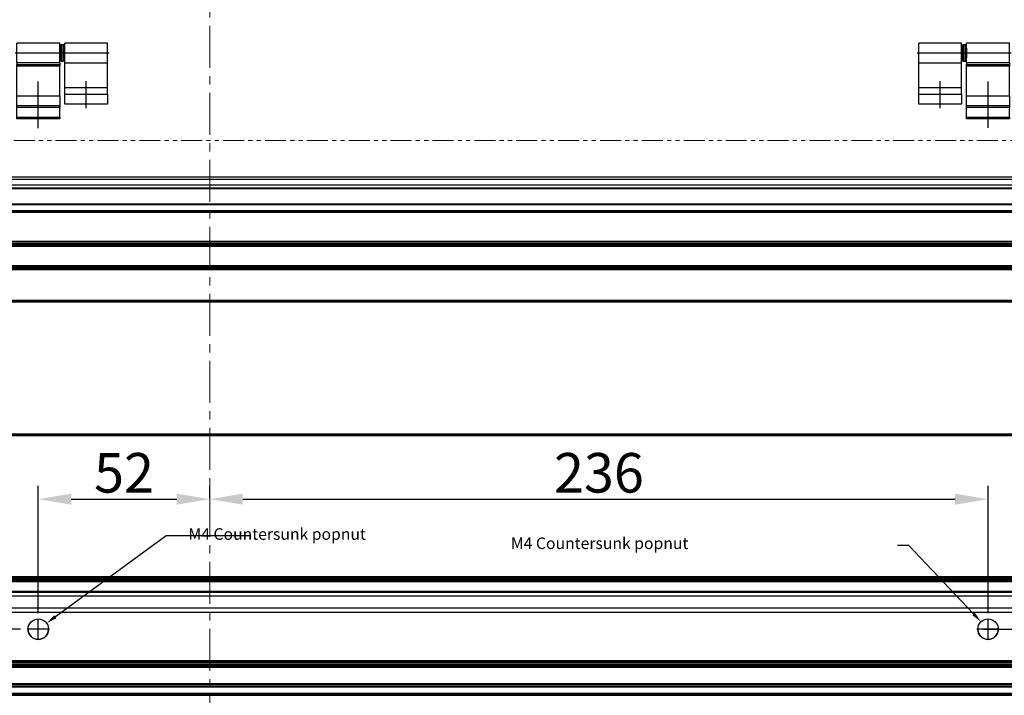
# Model space of a CAD drawing. Units: inches. Extents: x 123850 to 127503, y 194489 to 197300.
# Drawn here: x 125572 to 125871, y 195011 to 195216 of the extents above; entities that cross this region are included whole.
import ezdxf

# ---------------------------------------------------------------- set-up
doc = ezdxf.new("R2010")
doc.units = ezdxf.units.IN
doc.header["$MEASUREMENT"] = 0
doc.linetypes.add('CENTERX2', pattern=[20.32, 12.7, -2.54, 2.54, -2.54])
doc.linetypes.add('PHANTOM', pattern=[12.7, 6.35, -1.27, 1.27, -1.27, 1.27, -1.27])
doc.layers.add('CHAIN_BRACKET', color=30, linetype='Continuous')
doc.layers.add('MOTOR_BRACKET', color=30, linetype='Continuous')
doc.styles.add('ROMANS', font='romans.shx', dxfattribs={"width": 0.8})
doc.styles.add('SLDTEXTSTYLE0', font='TXT', dxfattribs={"width": 0.75})
doc.dimstyles.new('SLDDIMSTYLE5', dxfattribs={"dimtxt": 3.5, "dimasz": 3.302, "dimexe": 0, "dimexo": 0.0625, "dimgap": 0.875, "dimtad": 0, "dimtih": 1, "dimtoh": 1, "dimrnd": 1e-09, "dimzin": 12, "dimdsep": 46, "dimtxsty": 'SLDTEXTSTYLE0', "dimsah": 1, "dimcen": 0, "dimadec": 0, "dimazin": 3, "dimtfac": 1, "dimtofl": 0, "dimtmove": 0, "dimatfit": 3, "dimfxl": 1, "dimfrac": 2, "dimtolj": 1, "dimtzin": 12, "dimarcsym": 0})
doc.dimstyles.new('WINDOWMASTERx2', dxfattribs={"dimscale": 2, "dimtxt": 3, "dimasz": 2.5, "dimexe": 2, "dimexo": 1, "dimgap": 1, "dimtad": 1, "dimdec": 1, "dimdsep": 46, "dimtxsty": 'ROMANS', "dimcen": 1, "dimclrd": 252, "dimclre": 252, "dimclrt": 7, "dimadec": 0, "dimazin": 0, "dimtfac": 1, "dimtdec": 1, "dimtmove": 0, "dimatfit": 0, "dimfxl": 1, "dimtolj": 1, "dimtzin": 0, "dimarcsym": 0})

# ---------------------------------------------------------------- blocks, each defined once
blk = doc.blocks.new('*D11')
at = {"color": 0, "linetype": 'Continuous', "lineweight": -2, "transparency": 16777216}
for p, q in [((125616.69, 195059.57), (125583.06, 195035.06)), ((125642.31, 195059.57), (125616.69, 195059.57))]:
    blk.add_line(p, q, dxfattribs=at)
at = {"color": 0, "linetype": 'Continuous', "transparency": 16777216}
blk.add_solid([(125582.74, 195035.51), (125583.38, 195034.62), (125580.39, 195033.12)], dxfattribs=at)
at = {"layer": 'DEFPOINTS', "color": 0, "linetype": 'Continuous', "transparency": 16777216}
for p in [(125580.39, 195033.12), (125577.89, 195031.29)]:
    blk.add_point(p, dxfattribs=at)
at = {"color": 0, "linetype": 'Continuous', "lineweight": 18, "transparency": 16777216, "insert": (125608.44, 195061.9), "char_height": 3.5, "width": 160.4908, "attachment_point": 1, "style": 'SLDTEXTSTYLE0'}
blk.add_mtext('\\A1;              M4 Countersunk popnut', dxfattribs=at)
blk = doc.blocks.new('WAB 813 (motorbracket front)')
at = {"color": 1}
blk.add_line((891100.59, 1143332.82), (891072.1, 1143332.82), dxfattribs=at)
at = {"layer": 'CHAIN_BRACKET', "color": 1}
for p, q in [((891079.12, 1143355.57), (891079.12, 1143341.45)), ((891093.62, 1143349.53), (891093.62, 1143341.35))]:
    blk.add_line(p, q, dxfattribs=at)
at = {"layer": 'CHAIN_BRACKET', "color": 9}
blk.add_line((891100.12, 1143343.32), (891087.12, 1143343.32), dxfattribs=at)
at = {"layer": 'MOTOR_BRACKET', "linetype": 'Continuous', "lineweight": 25}
for p, q in [((891072.62, 1143352.82), (891085.62, 1143352.82)), ((891072.62, 1143352.32), (891072.62, 1143352.82)), ((891085.62, 1143352.32), (891072.62, 1143352.32)), ((891072.62, 1143352.32), (891072.62, 1143349.32)), ((891085.62, 1143352.82), (891085.62, 1143352.32)), ((891085.62, 1143352.32), (891085.62, 1143349.32)), ((891072.62, 1143349.32), (891085.62, 1143349.32)), ((891072.62, 1143348.82), (891072.62, 1143349.32)), ((891072.62, 1143348.82), (891085.62, 1143348.82)), ((891072.62, 1143345.82), (891072.62, 1143348.82)), ((891085.62, 1143349.32), (891085.62, 1143348.82)), ((891085.62, 1143348.82), (891085.62, 1143345.82)), ((891085.62, 1143345.82), (891072.62, 1143345.82)), ((891072.62, 1143345.82), (891072.62, 1143336.8)), ((891085.62, 1143345.82), (891085.62, 1143336.8)), ((891087.12, 1143348.32), (891100.12, 1143348.32)), ((891087.12, 1143345.32), (891087.12, 1143348.32)), ((891100.12, 1143348.32), (891100.12, 1143345.32)), ((891100.12, 1143345.32), (891087.12, 1143345.32)), ((891087.12, 1143345.32), (891087.12, 1143335.82)), ((891100.12, 1143345.32), (891100.12, 1143335.82)), ((891072.62, 1143336.8), (891085.62, 1143336.8)), ((891072.62, 1143336.3), (891072.62, 1143336.8)), ((891085.62, 1143336.8), (891085.62, 1143336.3)), ((891085.62, 1143336.3), (891072.62, 1143336.3)), ((891072.62, 1143335.82), (891072.62, 1143336.3)), ((891072.62, 1143335.82), (891085.62, 1143335.82)), ((891072.62, 1143335.82), (891072.62, 1143329.82)), ((891085.62, 1143335.82), (891085.62, 1143336.3)), ((891085.62, 1143335.82), (891085.62, 1143329.82)), ((891085.67, 1143334.32), (891085.62, 1143334.32)), ((891085.67, 1143331.32), (891085.67, 1143334.32)), ((891085.87, 1143330.52), (891085.87, 1143335.12)), ((891086.67, 1143335.32), (891086.07, 1143335.32)), ((891086.07, 1143335.32), (891086.07, 1143330.32)), ((891086.67, 1143330.32), (891086.67, 1143335.32)), ((891086.87, 1143335.12), (891086.87, 1143330.52)), ((891087.12, 1143334.32), (891087.07, 1143334.32)), ((891087.07, 1143334.32), (891087.07, 1143331.32)), ((891100.12, 1143335.82), (891087.12, 1143335.82)), ((891087.12, 1143335.82), (891087.12, 1143329.82)), ((891100.12, 1143335.82), (891100.12, 1143329.82)), ((891085.62, 1143331.32), (891085.67, 1143331.32)), ((891087.07, 1143331.32), (891087.12, 1143331.32)), ((891072.62, 1143329.82), (891085.62, 1143329.82)), ((891086.07, 1143330.32), (891086.67, 1143330.32)), ((891087.12, 1143329.82), (891100.12, 1143329.82))]:
    blk.add_line(p, q, dxfattribs=at)
for centre, start, end in [((891085.67, 1143334.52), 270, 0), ((891086.07, 1143335.12), 90, 180), ((891086.67, 1143335.12), 0, 90), ((891087.07, 1143334.52), 180, 270), ((891085.67, 1143331.12), 0, 90), ((891087.07, 1143331.12), 90, 180), ((891086.07, 1143330.52), 180, 270), ((891086.67, 1143330.52), 270, 0)]:
    blk.add_arc(centre, 0.2, start, end, dxfattribs=at)
blk = doc.blocks.new('WAB 813 (motorbracket mid operator mounting)')
at = {"color": 1}
blk.add_line((890482.36, 1142817.01), (890453.87, 1142817.01), dxfattribs=at)
at = {"layer": 'CHAIN_BRACKET', "color": 1}
for p, q in [((890475.39, 1142839.77), (890475.39, 1142825.65)), ((890460.89, 1142833.72), (890460.89, 1142825.54))]:
    blk.add_line(p, q, dxfattribs=at)
at = {"layer": 'CHAIN_BRACKET', "color": 9}
blk.add_line((890467.39, 1142827.51), (890454.39, 1142827.51), dxfattribs=at)
at = {"layer": 'MOTOR_BRACKET', "linetype": 'Continuous', "lineweight": 25}
for p, q in [((890468.89, 1142837.01), (890481.89, 1142837.01)), ((890468.89, 1142836.51), (890468.89, 1142837.01)), ((890481.89, 1142836.51), (890468.89, 1142836.51)), ((890468.89, 1142836.51), (890468.89, 1142833.51)), ((890481.89, 1142837.01), (890481.89, 1142836.51)), ((890481.89, 1142836.51), (890481.89, 1142833.51)), ((890454.39, 1142832.51), (890467.39, 1142832.51)), ((890454.39, 1142829.51), (890454.39, 1142832.51)), ((890467.39, 1142832.51), (890467.39, 1142829.51)), ((890468.89, 1142833.51), (890481.89, 1142833.51)), ((890468.89, 1142833.01), (890468.89, 1142833.51)), ((890468.89, 1142833.01), (890481.89, 1142833.01)), ((890468.89, 1142830.01), (890468.89, 1142833.01)), ((890481.89, 1142833.51), (890481.89, 1142833.01)), ((890481.89, 1142833.01), (890481.89, 1142830.01)), ((890467.39, 1142829.51), (890454.39, 1142829.51)), ((890454.39, 1142829.51), (890454.39, 1142820.01)), ((890467.39, 1142829.51), (890467.39, 1142820.01)), ((890481.89, 1142830.01), (890468.89, 1142830.01)), ((890468.89, 1142830.01), (890468.89, 1142820.99)), ((890481.89, 1142830.01), (890481.89, 1142820.99)), ((890468.89, 1142820.99), (890481.89, 1142820.99)), ((890468.89, 1142820.49), (890468.89, 1142820.99)), ((890481.89, 1142820.49), (890468.89, 1142820.49)), ((890468.89, 1142820.01), (890468.89, 1142820.49)), ((890481.89, 1142820.99), (890481.89, 1142820.49)), ((890481.89, 1142820.01), (890481.89, 1142820.49)), ((890467.39, 1142820.01), (890454.39, 1142820.01)), ((890454.39, 1142820.01), (890454.39, 1142814.01)), ((890467.39, 1142820.01), (890467.39, 1142814.01)), ((890467.44, 1142818.51), (890467.39, 1142818.51)), ((890467.44, 1142815.51), (890467.44, 1142818.51)), ((890467.64, 1142814.71), (890467.64, 1142819.31)), ((890468.44, 1142819.51), (890467.84, 1142819.51)), ((890467.84, 1142819.51), (890467.84, 1142814.51)), ((890468.44, 1142814.51), (890468.44, 1142819.51)), ((890468.64, 1142819.31), (890468.64, 1142814.71)), ((890468.89, 1142818.51), (890468.84, 1142818.51)), ((890468.84, 1142818.51), (890468.84, 1142815.51)), ((890468.89, 1142820.01), (890481.89, 1142820.01)), ((890468.89, 1142820.01), (890468.89, 1142814.01)), ((890481.89, 1142820.01), (890481.89, 1142814.01)), ((890467.39, 1142815.51), (890467.44, 1142815.51)), ((890467.84, 1142814.51), (890468.44, 1142814.51)), ((890468.84, 1142815.51), (890468.89, 1142815.51)), ((890454.39, 1142814.01), (890467.39, 1142814.01)), ((890468.89, 1142814.01), (890481.89, 1142814.01))]:
    blk.add_line(p, q, dxfattribs=at)
for centre, start, end in [((890467.44, 1142818.71), 270, 0), ((890467.84, 1142819.31), 90, 180), ((890468.44, 1142819.31), 0, 90), ((890468.84, 1142818.71), 180, 270), ((890467.44, 1142815.31), 0, 90), ((890467.84, 1142814.71), 180, 270), ((890468.44, 1142814.71), 270, 0), ((890468.84, 1142815.31), 90, 180)]:
    blk.add_arc(centre, 0.2, start, end, dxfattribs=at)
blk = doc.blocks.new('*D46')
at = {"color": 0, "linetype": 'Continuous', "lineweight": -2, "transparency": 16777216}
for p, q in [((125838.43, 195056.77), (125841.73, 195056.77)), ((125841.73, 195056.77), (125861.48, 195035.94))]:
    blk.add_line(p, q, dxfattribs=at)
at = {"color": 0, "linetype": 'Continuous', "transparency": 16777216}
blk.add_solid([(125861.88, 195036.32), (125861.08, 195035.56), (125863.75, 195033.54)], dxfattribs=at)
at = {"layer": 'DEFPOINTS', "color": 0, "linetype": 'Continuous', "transparency": 16777216}
for p in [(125863.75, 195033.54), (125865.89, 195031.29)]:
    blk.add_point(p, dxfattribs=at)
at = {"color": 0, "linetype": 'Continuous', "lineweight": 18, "transparency": 16777216, "insert": (125681.62, 195059.1), "char_height": 3.5, "width": 160.4908, "attachment_point": 1, "style": 'SLDTEXTSTYLE0'}
blk.add_mtext('\\A1;                                     M4 Countersunk popnut', dxfattribs=at)
blk = doc.blocks.new('*D76')
at = {"color": 252, "lineweight": -2, "transparency": 16777216}
for p, q in [((125577.89, 195036.18), (125577.89, 195074.72)), ((125629.89, 195070.91), (125629.89, 195074.72)), ((125587.89, 195070.72), (125619.89, 195070.72))]:
    blk.add_line(p, q, dxfattribs=at)
at = {"color": 252, "transparency": 16777216}
for points in [[(125587.89, 195072.39), (125587.89, 195069.06), (125577.89, 195070.72)], [(125619.89, 195072.39), (125619.89, 195069.06), (125629.89, 195070.72)]]:
    blk.add_solid(points, dxfattribs=at)
at = {"layer": 'DEFPOINTS', "color": 0, "transparency": 16777216}
for p in [(125629.89, 195070.72), (125629.89, 195068.91), (125577.89, 195034.18)]:
    blk.add_point(p, dxfattribs=at)
at = {"color": 7, "transparency": 16777216, "insert": (125603.89, 195078.72), "char_height": 12, "attachment_point": 5, "style": 'ROMANS'}
blk.add_mtext('\\A1;52', dxfattribs=at)
blk = doc.blocks.new('*D77')
at = {"color": 252, "lineweight": -2, "transparency": 16777216}
for p, q in [((125629.89, 195072.72), (125629.89, 195074.72)), ((125865.89, 195036.18), (125865.89, 195074.72)), ((125639.89, 195070.72), (125855.89, 195070.72))]:
    blk.add_line(p, q, dxfattribs=at)
at = {"color": 252, "transparency": 16777216}
for points in [[(125639.89, 195072.39), (125639.89, 195069.06), (125629.89, 195070.72)], [(125855.89, 195072.39), (125855.89, 195069.06), (125865.89, 195070.72)]]:
    blk.add_solid(points, dxfattribs=at)
at = {"layer": 'DEFPOINTS', "color": 0, "transparency": 16777216}
for p in [(125629.89, 195070.72), (125865.89, 195070.72), (125865.89, 195034.18)]:
    blk.add_point(p, dxfattribs=at)
at = {"color": 7, "transparency": 16777216, "insert": (125747.89, 195078.72), "char_height": 12, "attachment_point": 5, "style": 'ROMANS'}
blk.add_mtext('\\A1;236', dxfattribs=at)
blk = doc.blocks.new('*D88')
at = {"color": 252, "lineweight": -2, "transparency": 16777216}
for p, q in [((125908.61, 195057.29), (125908.61, 195085.46)), ((125864.99, 195047.29), (125912.61, 195047.29)), ((125908.61, 195031.29), (125908.61, 195047.29)), ((125864.52, 195031.29), (125912.61, 195031.29)), ((125908.61, 195021.29), (125908.61, 195011.29))]:
    blk.add_line(p, q, dxfattribs=at)
at = {"color": 252, "transparency": 16777216}
for points in [[(125906.95, 195057.29), (125910.28, 195057.29), (125908.61, 195047.29)], [(125906.95, 195021.29), (125910.28, 195021.29), (125908.61, 195031.29)]]:
    blk.add_solid(points, dxfattribs=at)
at = {"layer": 'DEFPOINTS', "color": 0, "transparency": 16777216}
for p in [(125862.99, 195047.29), (125908.61, 195047.29), (125862.52, 195031.29)]:
    blk.add_point(p, dxfattribs=at)
at = {"color": 7, "transparency": 16777216, "insert": (125900.61, 195076.38), "char_height": 12, "attachment_point": 5, "rotation": 90, "style": 'ROMANS'}
blk.add_mtext('\\A1;16', dxfattribs=at)
blk = doc.blocks.new('*D89')
at = {"color": 252, "lineweight": -2, "transparency": 16777216}
for p, q in [((125547.25, 195057.29), (125547.25, 195085.46)), ((125561.36, 195047.29), (125543.25, 195047.29)), ((125547.25, 195031.29), (125547.25, 195047.29)), ((125572.52, 195031.29), (125543.25, 195031.29)), ((125547.25, 195021.29), (125547.25, 195011.29))]:
    blk.add_line(p, q, dxfattribs=at)
at = {"color": 252, "transparency": 16777216}
for points in [[(125545.58, 195057.29), (125548.91, 195057.29), (125547.25, 195047.29)], [(125545.58, 195021.29), (125548.91, 195021.29), (125547.25, 195031.29)]]:
    blk.add_solid(points, dxfattribs=at)
at = {"layer": 'DEFPOINTS', "color": 0, "transparency": 16777216}
for p in [(125547.25, 195047.29), (125563.36, 195047.29), (125574.52, 195031.29)]:
    blk.add_point(p, dxfattribs=at)
at = {"color": 7, "transparency": 16777216, "insert": (125539.25, 195076.38), "char_height": 12, "attachment_point": 5, "rotation": 90, "style": 'ROMANS'}
blk.add_mtext('\\A1;16', dxfattribs=at)

msp = doc.modelspace()

# ---------------------------------------------------------------- linework, layer by layer
at = {"color": 1, "linetype": 'CENTERX2', "lineweight": 18}
msp.add_line((125629.886, 195925.436), (125629.886, 194598.369), dxfattribs=at)
at = {"color": 7, "linetype": 'PHANTOM', "lineweight": 18}
msp.add_line((126249.886, 195179.511), (125009.886, 195179.511), dxfattribs=at)
at = {"color": 7, "linetype": 'Continuous', "lineweight": 25}
for p, q in [((125129.886, 195168.411), (126129.886, 195168.411)), ((125129.886, 195167.768), (126129.886, 195167.768)), ((125129.886, 195166.02), (126129.886, 195166.02)), ((125129.886, 195165.106), (126129.886, 195165.106)), ((125129.886, 195164.909), (126129.886, 195164.909)), ((126129.886, 195160.167), (125129.886, 195160.167)), ((125129.886, 195160.082), (126129.886, 195160.082)), ((125129.886, 195158.224), (126129.886, 195158.224)), ((125129.886, 195158.104), (126129.886, 195158.104)), ((125129.886, 195157.992), (126129.886, 195157.992)), ((125129.886, 195157.893), (126129.886, 195157.893)), ((125129.886, 195157.813), (126129.886, 195157.813)), ((125129.886, 195157.757), (126129.886, 195157.757)), ((125129.886, 195157.728), (126129.886, 195157.728)), ((125129.886, 195148.926), (126129.886, 195148.926)), ((125129.886, 195148.925), (126129.886, 195148.925)), ((125129.886, 195148.419), (126129.886, 195148.419)), ((125129.886, 195148.376), (126129.886, 195148.376)), ((125129.886, 195148.271), (126129.886, 195148.271)), ((125129.886, 195148.112), (126129.886, 195148.112)), ((125129.886, 195147.908), (126129.886, 195147.908)), ((125129.886, 195147.672), (126129.886, 195147.672)), ((125129.886, 195147.42), (126129.886, 195147.42)), ((125129.886, 195141.53), (126129.886, 195141.53)), ((125129.886, 195141.196), (126129.886, 195141.196)), ((125129.886, 195140.879), (126129.886, 195140.879)), ((125129.886, 195140.823), (126129.886, 195140.823)), ((125129.886, 195140.823), (126129.886, 195140.823)), ((125129.886, 195140.823), (126129.886, 195140.823)), ((125129.886, 195140.823), (126129.886, 195140.823)), ((125129.886, 195140.811), (126129.886, 195140.811)), ((125129.886, 195140.774), (126129.886, 195140.774)), ((125129.886, 195140.714), (126129.886, 195140.714)), ((125129.886, 195140.635), (126129.886, 195140.635)), ((125129.886, 195140.54), (126129.886, 195140.54)), ((125129.886, 195140.435), (126129.886, 195140.435)), ((125129.886, 195140.323), (126129.886, 195140.323)), ((125129.886, 195131.023), (126129.886, 195131.023)), ((125129.886, 195131.023), (126129.886, 195131.023)), ((125129.886, 195131.011), (126129.886, 195131.011)), ((125129.886, 195130.974), (126129.886, 195130.974)), ((125129.886, 195130.914), (126129.886, 195130.914)), ((125129.886, 195130.835), (126129.886, 195130.835)), ((125129.886, 195130.74), (126129.886, 195130.74)), ((125129.886, 195130.635), (126129.886, 195130.635)), ((125129.886, 195130.523), (126129.886, 195130.523)), ((125129.886, 195090.524), (126129.886, 195090.524)), ((125129.886, 195090.394), (126129.886, 195090.394)), ((125129.886, 195090.274), (126129.886, 195090.274)), ((125129.886, 195090.17), (126129.886, 195090.17)), ((125129.886, 195090.091), (126129.886, 195090.091)), ((125129.886, 195090.041), (126129.886, 195090.041)), ((125129.886, 195090.024), (126129.886, 195090.024)), ((125129.886, 195047.293), (126129.886, 195047.293)), ((125129.886, 195047.293), (126129.886, 195047.293)), ((125129.886, 195047.255), (126129.886, 195047.255)), ((125129.886, 195047.144), (126129.886, 195047.144)), ((125129.886, 195046.966), (126129.886, 195046.966)), ((125129.886, 195046.728), (126129.886, 195046.728)), ((125129.886, 195046.444), (126129.886, 195046.444)), ((125129.886, 195046.127), (126129.886, 195046.127)), ((125129.886, 195045.793), (126129.886, 195045.793)), ((125129.886, 195042.793), (126129.886, 195042.793)), ((125129.886, 195042.527), (126129.886, 195042.527)), ((125129.886, 195041.44), (126129.886, 195041.44)), ((125129.886, 195037.767), (126129.886, 195037.767)), ((125129.886, 195036.505), (126129.886, 195036.505)), ((125129.886, 195021.793), (126129.886, 195021.793)), ((125129.886, 195021.793), (126129.886, 195021.793)), ((125129.886, 195021.424), (126129.886, 195021.424)), ((125129.886, 195021.321), (126129.886, 195021.321)), ((125129.886, 195021.2), (126129.886, 195021.2)), ((125129.886, 195021.071), (126129.886, 195021.071)), ((125129.886, 195020.593), (126129.886, 195020.593)), ((125129.886, 195020.464), (126129.886, 195020.464)), ((125129.886, 195020.343), (126129.886, 195020.343)), ((125129.886, 195020.293), (126129.886, 195020.293)), ((125129.886, 195020.293), (126129.886, 195020.293)), ((125129.886, 195020.281), (126129.886, 195020.281)), ((125129.886, 195020.244), (126129.886, 195020.244)), ((125129.886, 195020.184), (126129.886, 195020.184)), ((125129.886, 195020.105), (126129.886, 195020.105)), ((125129.886, 195020.01), (126129.886, 195020.01)), ((125129.886, 195019.904), (126129.886, 195019.904)), ((125129.886, 195019.793), (126129.886, 195019.793)), ((125129.886, 195014.793), (126129.886, 195014.793)), ((125129.886, 195014.764), (126129.886, 195014.764)), ((125129.886, 195014.718), (126129.886, 195014.718)), ((125129.886, 195014.66), (126129.886, 195014.66)), ((125129.886, 195014.592), (126129.886, 195014.592)), ((125129.886, 195014.52), (126129.886, 195014.52)), ((125129.886, 195014.066), (126129.886, 195014.066)), ((125129.886, 195013.994), (126129.886, 195013.994)), ((125129.886, 195013.927), (126129.886, 195013.927)), ((125129.886, 195013.868), (126129.886, 195013.868)), ((125129.886, 195013.823), (126129.886, 195013.823)), ((125129.886, 195013.793), (126129.886, 195013.793)), ((125129.886, 195011.913), (126129.886, 195011.913)), ((125129.886, 195011.836), (126129.886, 195011.836)), ((125129.886, 195011.763), (126129.886, 195011.763)), ((125129.886, 195011.701), (126129.886, 195011.701)), ((125129.886, 195011.653), (126129.886, 195011.653)), ((125129.886, 195011.623), (126129.886, 195011.623)), ((125129.886, 195011.613), (126129.886, 195011.613)), ((125129.886, 195011.601), (126129.886, 195011.601)), ((125129.886, 195011.593), (126129.886, 195011.593)), ((125129.886, 195011.581), (126129.886, 195011.581)), ((125129.886, 195011.544), (126129.886, 195011.544)), ((125129.886, 195011.484), (126129.886, 195011.484)), ((125129.886, 195011.405), (126129.886, 195011.405)), ((125129.886, 195011.31), (126129.886, 195011.31))]:
    msp.add_line(p, q, dxfattribs=at)
at = {"color": 1}
for p, q in [((125577.886, 195028.408), (125577.886, 195034.179)), ((125865.886, 195028.408), (125865.886, 195034.179)), ((125581.25, 195031.293), (125574.523, 195031.293)), ((125869.25, 195031.293), (125862.523, 195031.293))]:
    msp.add_line(p, q, dxfattribs=at)
at = {"color": 7, "linetype": 'Continuous', "lineweight": 25}
for centre in [(125577.886, 195031.293), (125865.886, 195031.293)]:
    msp.add_circle(centre, 3.1, dxfattribs=at)
for centre in [(125577.886, 195031.293), (125865.886, 195031.293)]:
    msp.add_arc(centre, 3.1, 180, 0, dxfattribs=at)

# ---------------------------------------------------------------- block references
at = {"layer": 'CHAIN_BRACKET', "color": 1, "rotation": 180}
for name, p in [('WAB 813 (motorbracket mid operator mounting)', (1016053.278, 1338023.035)), ('WAB 813 (motorbracket front)', (1016945.007, 1338538.841))]:
    msp.add_blockref(name, p, dxfattribs=at)

# ---------------------------------------------------------------- dimensions: what is measured, and where the dimension line sits
at = {"color": 7}
for base, p1, p2, picture, middle in [((125629.886, 195070.723), (125577.886, 195034.179), (125629.886, 195068.907), '*D76', (125603.886, 195078.723)), ((125865.886, 195070.723), (125629.886, 195070.723), (125865.886, 195034.179), '*D77', (125747.886, 195078.723))]:
    dim = msp.add_linear_dim(base=base, p1=p1, p2=p2, dimstyle='WINDOWMASTERx2', override={"dimtxt": 6, "dimasz": 5}, dxfattribs=at)
    dim.commit()
    dim.dimension.update_dxf_attribs({"geometry": picture, "text_midpoint": middle})
for base, p1, p2, picture, middle in [((125547.246, 195047.293), (125574.523, 195031.293), (125563.36, 195047.293), '*D89', (125547.246, 195076.379)), ((125908.613, 195047.293), (125862.523, 195031.293), (125862.989, 195047.293), '*D88', (125908.613, 195076.379))]:
    dim = msp.add_linear_dim(base=base, p1=p1, p2=p2, angle=90, dimstyle='WINDOWMASTERx2', override={"dimtxt": 6, "dimasz": 5}, dxfattribs=at)
    dim.commit()
    dim.dimension.update_dxf_attribs({"geometry": picture, "text_midpoint": middle, "dimtype": 160})
at = {"color": 7, "linetype": 'Continuous', "lineweight": 18}
for center, mpoint, text, picture, middle in [((125577.886, 195031.293), (125580.392, 195033.119), '              M4 Countersunk popnut', '*D11', (125688.682, 195059.566)), ((125865.886, 195031.293), (125863.753, 195033.543), '                                     M4 Countersunk popnut', '*D46', (125761.865, 195056.766))]:
    dim = msp.add_radius_dim(center=center, mpoint=mpoint, text=text, dimstyle='SLDDIMSTYLE5', override={"dimpost": '<>'}, dxfattribs=at)
    dim.commit()
    dim.dimension.update_dxf_attribs({"geometry": picture, "text_midpoint": middle, "dimtype": 164})

doc.saveas('drawing.dxf')
